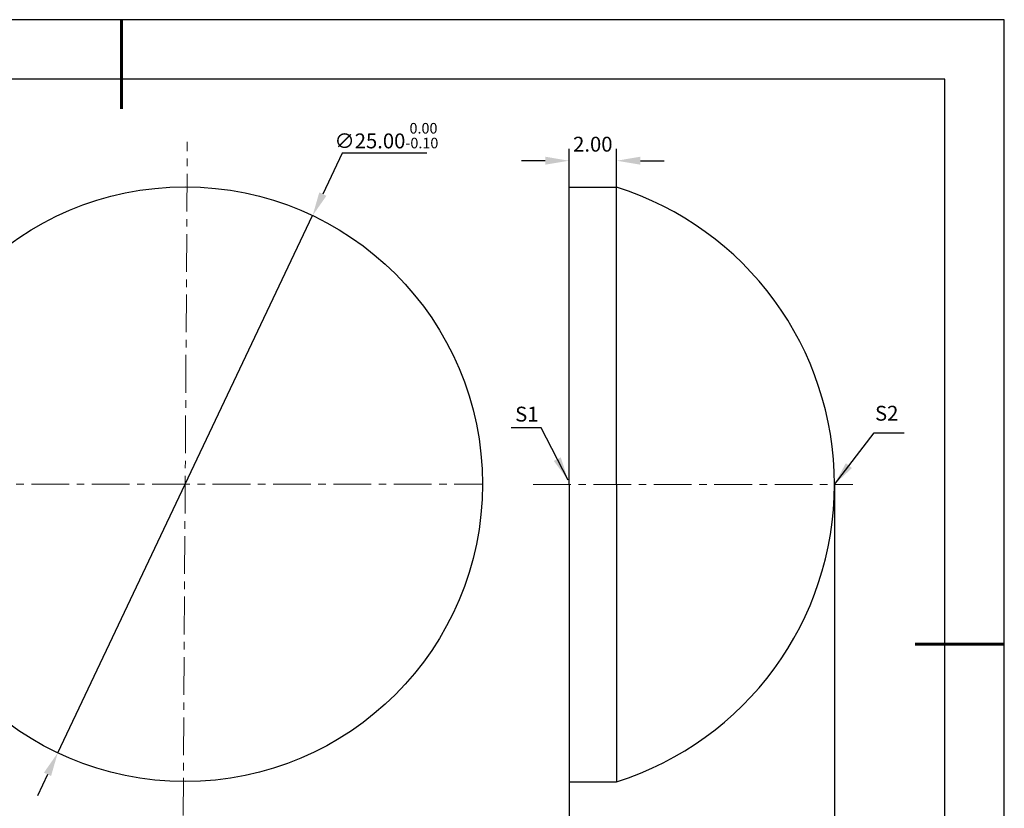
# Model space of a CAD drawing. Units: millimetres. Extents: x 0 to 297, y -2 to 208.
# Drawn here: x 131 to 297, y 76 to 208 of the extents above; entities that cross this region are included whole.
import ezdxf

# ---------------------------------------------------------------- set-up
doc = ezdxf.new("R2010")
doc.units = ezdxf.units.MM
doc.header["$PDSIZE"] = -1
doc.linetypes.add('CENTER', pattern=[10.16, 6.35, -1.27, 1.27, -1.27])
doc.layers.add('1轮廓实线层', color=7, linetype='Continuous')
doc.layers.add('细实线层', color=7, linetype='Continuous')
for name, color, linetype, lineweight in [('3中心线层', 1, 'CENTER', 9), ('7标注层', 4, 'Continuous', 5), ('粗实线层', 7, 'Continuous', 25)]:
    doc.layers.add(name, color=color, linetype=linetype, lineweight=lineweight)
doc.styles.add('TH-GBD2M', font='calibri.ttf', dxfattribs={"width": 0.8, "height": 2.5})
doc.dimstyles.new('TH-GBD2M', dxfattribs={"dimtxt": 2.5, "dimasz": 4, "dimexe": 2, "dimexo": 0, "dimgap": 1.5, "dimtad": 1, "dimlfac": 0.25, "dimzin": 1, "dimdsep": 46, "dimtxsty": 'TH-GBD2M', "dimcen": 0, "dimclrd": 4, "dimclre": 4, "dimclrt": 3, "dimadec": 0, "dimazin": 1, "dimtfac": 1, "dimtofl": 0, "dimtmove": 0, "dimatfit": 3, "dimfxl": 1, "dimtolj": 1, "dimtzin": 0, "dimarcsym": 0})
doc.dimstyles.new('透镜标注', dxfattribs={"dimtxt": 2.5, "dimasz": 4, "dimexe": 1.25, "dimexo": 0.625, "dimtad": 1, "dimtoh": 1, "dimlfac": 0.25, "dimzin": 1, "dimdsep": 46, "dimtxsty": 'TH-GBD2M', "dimcen": 2.5, "dimadec": 0, "dimazin": 0, "dimtm": 1e-09, "dimtfac": 1, "dimtmove": 0, "dimatfit": 3, "dimfxl": 1, "dimtzin": 0, "dimarcsym": 0})

# ---------------------------------------------------------------- blocks, each defined once
blk = doc.blocks.new('*X5')
at = {"layer": '粗实线层', "lineweight": 60}
for p, q in [((0, 105), (0, 90)), ((148.5, 0), (133.5, 0))]:
    blk.add_line(p, q, dxfattribs=at)
at = {"layer": '粗实线层'}
for p, q in [((138.5, 95), (-138.5, 95)), ((138.5, -95), (138.5, 95))]:
    blk.add_line(p, q, dxfattribs=at)
at = {"layer": '细实线层'}
for p, q in [((148.5, 105), (-148.5, 105)), ((148.5, -105), (148.5, 105))]:
    blk.add_line(p, q, dxfattribs=at)
blk = doc.blocks.new('*D11')
at = {"layer": '7标注层', "color": 0, "lineweight": -2, "transparency": 16777216}
for p, q in [((185.23, 185.73), (181.97, 178.86)), ((199.47, 185.73), (185.23, 185.73)), ((137.38, 84.91), (180.25, 175.25)), ((135.66, 81.29), (133.95, 77.68))]:
    blk.add_line(p, q, dxfattribs=at)
at = {"layer": '7标注层', "color": 0, "transparency": 16777216}
for points in [[(181.37, 179.15), (182.57, 178.58), (180.25, 175.25)], [(135.06, 81.58), (136.26, 81.01), (137.38, 84.91)]]:
    blk.add_solid(points, dxfattribs=at)
at = {"layer": 'Defpoints', "color": 0, "transparency": 16777216}
for p in [(180.25, 175.25), (137.38, 84.91)]:
    blk.add_point(p, dxfattribs=at)
at = {"layer": '7标注层', "color": 0, "transparency": 16777216, "insert": (192.66, 188.69), "char_height": 2.5, "attachment_point": 5, "style": 'TH-GBD2M'}
blk.add_mtext('∅25.00{}{\\H0.71x;\\C3;\\S 0.00^ -0.10;}', dxfattribs=at)
blk = doc.blocks.new('*D12')
at = {"layer": '7标注层', "color": 4, "lineweight": -2, "transparency": 16777216}
for p, q in [((223.38, 180.04), (223.38, 186.48)), ((231.38, 180.04), (231.38, 186.48)), ((219.38, 184.48), (215.38, 184.48)), ((235.38, 184.48), (239.38, 184.48))]:
    blk.add_line(p, q, dxfattribs=at)
at = {"layer": '7标注层', "color": 4, "transparency": 16777216}
for points in [[(219.38, 185.15), (219.38, 183.81), (223.38, 184.48)], [(235.38, 185.15), (235.38, 183.81), (231.38, 184.48)]]:
    blk.add_solid(points, dxfattribs=at)
at = {"layer": 'Defpoints', "color": 0, "transparency": 16777216}
for p in [(231.38, 184.48), (223.38, 180.04), (231.38, 180.04)]:
    blk.add_point(p, dxfattribs=at)
at = {"layer": '7标注层', "color": 3, "transparency": 16777216, "insert": (227.38, 187.26), "char_height": 2.5, "attachment_point": 5, "style": 'TH-GBD2M'}
blk.add_mtext('\\A1;2.00', dxfattribs=at)
blk = doc.blocks.new('*D13')
at = {"layer": '7标注层', "color": 4, "lineweight": -2, "transparency": 16777216}
for p, q in [((268.02, 130.04), (268.02, 65.94)), ((223.38, 80.04), (223.38, 65.94)), ((227.38, 67.94), (264.02, 67.94))]:
    blk.add_line(p, q, dxfattribs=at)
at = {"layer": '7标注层', "color": 4, "transparency": 16777216}
for points in [[(227.38, 68.61), (227.38, 67.27), (223.38, 67.94)], [(264.02, 68.61), (264.02, 67.27), (268.02, 67.94)]]:
    blk.add_solid(points, dxfattribs=at)
at = {"layer": 'Defpoints', "color": 0, "transparency": 16777216}
for p in [(268.02, 130.04), (223.38, 80.04), (268.02, 67.94)]:
    blk.add_point(p, dxfattribs=at)
at = {"layer": '7标注层', "color": 3, "transparency": 16777216, "insert": (245.7, 70.72), "char_height": 2.5, "attachment_point": 5, "style": 'TH-GBD2M'}
blk.add_mtext('\\A1;11.16%%p0.20', dxfattribs=at)

msp = doc.modelspace()

# ---------------------------------------------------------------- linework, layer by layer
at = {"layer": '1轮廓实线层'}
for p, q in [((223.379, 130.042), (223.379, 180.042)), ((223.379, 180.042), (231.379, 180.042)), ((231.379, 130.042), (231.379, 180.042)), ((223.379, 130.042), (223.379, 80.042)), ((231.379, 130.042), (231.379, 80.042)), ((223.379, 80.042), (231.379, 80.042))]:
    msp.add_line(p, q, dxfattribs=at)
msp.add_circle((158.815, 130.077), 50, dxfattribs=at)
msp.add_arc((215.584, 130.042), 52.436, 287.53208, 72.46792, dxfattribs=at)
at = {"layer": '3中心线层', "color": 1}
for p, q in [((158.403, 64.183), (159.175, 187.633)), ((102.468, 130.11), (208.815, 130.077))]:
    msp.add_line(p, q, dxfattribs=at)
at = {"layer": '3中心线层'}
msp.add_line((217.331, 130.042), (271.114, 130.042), dxfattribs=at)

# ---------------------------------------------------------------- block references
at = {"layer": '粗实线层'}
msp.add_blockref('*X5', (148.097, 103.194), dxfattribs=at)

# ---------------------------------------------------------------- texts
at = {"layer": '7标注层', "color": 3, "char_height": 2.5, "attachment_point": 5, "style": 'TH-GBD2M'}
for s, insert in [('\\A1;S1', (216.279, 141.864)), ('\\A1;S2', (276.815, 142.015))]:
    msp.add_mtext(s, dxfattribs=dict(at, insert=insert))

# ---------------------------------------------------------------- dimensions: what is measured, and where the dimension line sits
at = {"layer": '7标注层'}
dim = msp.add_diameter_dim_2p(p1=(137.377, 84.906), p2=(180.253, 175.248), text='<>{}{\\H0.71x;\\C3;\\S 0.00^ -0.10;}', dimstyle='透镜标注', override={"dimtm": 0.1}, dxfattribs=at)
dim.commit()
dim.dimension.update_dxf_attribs({"geometry": '*D11', "text_midpoint": (192.662, 185.727), "dimtype": 163})
dim = msp.add_linear_dim(base=(231.379, 184.478), p1=(223.379, 180.042), p2=(231.379, 180.042), dimstyle='TH-GBD2M', dxfattribs=at)
dim.commit()
dim.dimension.update_dxf_attribs({"geometry": '*D12', "text_midpoint": (227.379, 184.478), "dimtype": 160})
dim = msp.add_linear_dim(base=(268.019, 67.939), p1=(223.379, 80.042), p2=(268.019, 130.042), text='<>%%p0.20', dimstyle='TH-GBD2M', dxfattribs=at)
dim.commit()
dim.dimension.update_dxf_attribs({"geometry": '*D13', "text_midpoint": (245.699, 70.719)})

# ---------------------------------------------------------------- leaders
for points in [[(223.246, 130.74), (218.68, 139.541), (213.655, 139.541)], [(268.019, 130.042), (274.728, 138.732), (279.753, 138.732)]]:
    msp.add_leader(points, dimstyle='TH-GBD2M', override={"dimgap": 1.5, "dimtad": 0, "dimtxsty": 'TH-GBD2M'}, dxfattribs=at)

doc.saveas('drawing.dxf')
